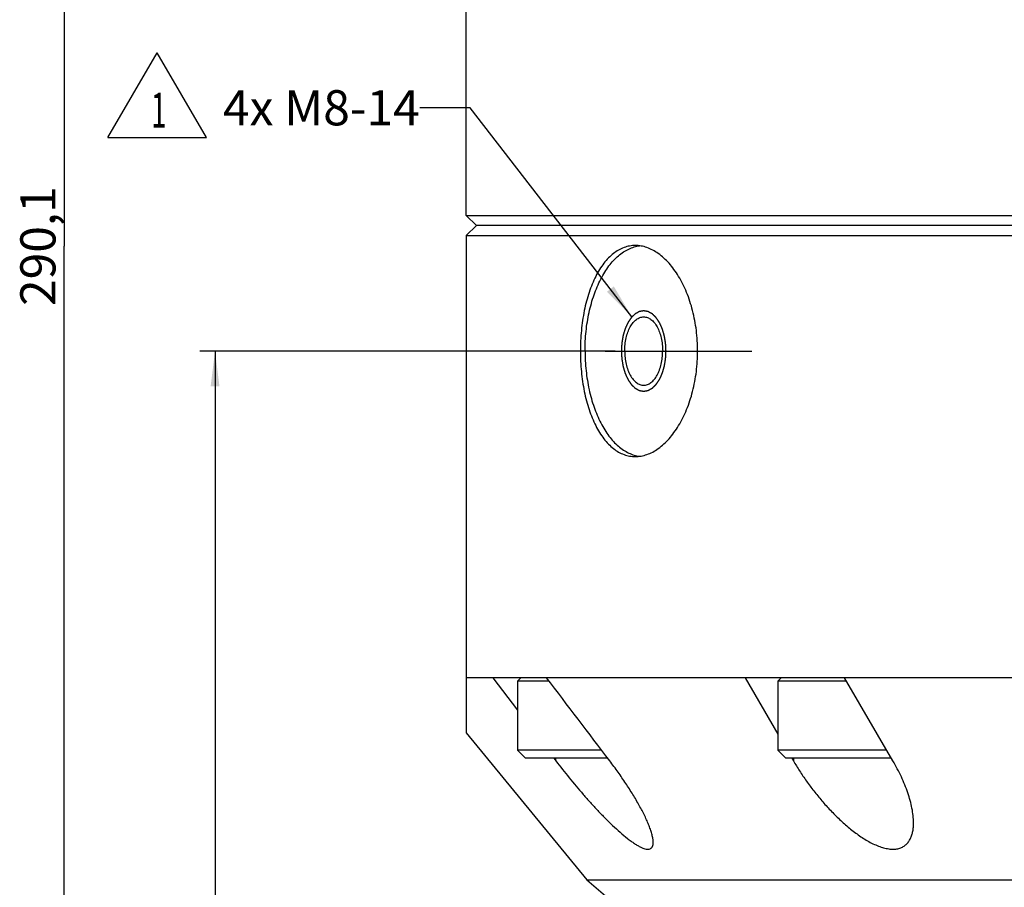
# Paper-space layout '850049153_Y07_100_1' of a CAD drawing. Units: millimetres. Extents: x 0 to 1189, y 0 to 841.
# Drawn here: x 440 to 538, y 584 to 671 of the extents above; entities that cross this region are included whole.
import ezdxf

# ---------------------------------------------------------------- set-up
doc = ezdxf.new("R2010")
doc.units = ezdxf.units.MM
doc.header["$LTSCALE"] = 65.395
doc.linetypes.add('CENTER', pattern=[0.6, 0.375, -0.075, 0.075, -0.075])
doc.layers.get('0').update_dxf_attribs({"linetype": 'CONTINUOUS'})
for name, color, linetype in [('AXIS', 7, 'CONTINUOUS'), ('CHAMFER', 7, 'CONTINUOUS'), ('DIMENSION', 7, 'CONTINUOUS'), ('HOLE', 7, 'CONTINUOUS'), ('NOTE', 7, 'CONTINUOUS'), ('ROUND', 7, 'CONTINUOUS')]:
    doc.layers.add(name, color=color, linetype=linetype)
doc.styles.get("Standard").update_dxf_attribs({"font": 'txt', "width": 0.7})
doc.dimstyles.new('DIMSTYLE_2', dxfattribs={"dimtxt": 3.5, "dimasz": 3.5, "dimexe": 1.5, "dimexo": 1.5, "dimgap": 0.875, "dimtad": 1, "dimdec": 1, "dimtxsty": 'STANDARD', "dimblk": '_FILLED', "dimblk1": '_FILLED', "dimblk2": '_FILLED', "dimcen": 0.09, "dimclrt": 5, "dimadec": 3, "dimazin": 2, "dimtp": 0.5, "dimtm": 0.5, "dimtfac": 1, "dimtdec": 1, "dimtofl": 0, "dimtmove": 0, "dimatfit": 3, "dimldrblk": '_FILLED', "dimfxl": 1, "dimtolj": 1, "dimarcsym": 0})
doc.dimstyles.get("Standard").update_dxf_attribs({"dimtxt": 3.5, "dimasz": 3.5, "dimexe": 1.5, "dimexo": 1.5, "dimtad": 1, "dimdec": 3, "dimtxsty": 'STANDARD', "dimblk": '_FILLED', "dimblk1": '_FILLED', "dimblk2": '_FILLED', "dimcen": 0.09, "dimclrt": 5, "dimadec": 3, "dimazin": 2, "dimtol": 1, "dimtp": 0.005, "dimtm": 0.005, "dimtfac": 1, "dimtdec": 3, "dimtofl": 0, "dimtmove": 0, "dimatfit": 3, "dimldrblk": '_FILLED', "dimfxl": 1, "dimtolj": 1, "dimarcsym": 0})

# ---------------------------------------------------------------- blocks, each defined once
blk = doc.blocks.new('_FILLED')
at = {"color": 0, "linetype": 'BYBLOCK'}
blk.add_solid([(0, 0), (-1, 0.125), (-1, -0.125)], dxfattribs=at)
blk = doc.blocks.new('*D1')
at = {"layer": 'DIMENSION', "color": 2, "linetype": 'CONTINUOUS'}
for p, q in [((499.035, 637.667), (457.729, 637.667)), ((459.229, 637.667), (459.229, 570.362)), ((459.229, 503.057), (459.229, 570.362)), ((519.424, 503.057), (457.729, 503.057))]:
    blk.add_line(p, q, dxfattribs=at)
at = {"layer": 'DIMENSION', "color": 2, "linetype": 'CONTINUOUS', "xscale": 3.5, "yscale": 3.5, "zscale": 3.5}
for p, rotation in [((459.229, 637.667), 90), ((459.229, 503.057), 270)]:
    blk.add_blockref('_FILLED', p, dxfattribs=dict(at, rotation=rotation))
at = {"layer": 'DIMENSION', "color": 5, "linetype": 'CONTINUOUS', "insert": (454.854, 570.362), "char_height": 3.5, "width": 18, "attachment_point": 2, "rotation": 90, "line_spacing_factor": 0.9}
blk.add_mtext('134,6', dxfattribs=at)
blk = doc.blocks.new('*D20')
at = {"layer": 'DIMENSION', "color": 2, "linetype": 'CONTINUOUS'}
for p, q in [((485.229, 793.167), (442.729, 793.167)), ((444.229, 793.167), (444.229, 648.112)), ((444.229, 503.057), (444.229, 648.112)), ((519.424, 503.057), (442.729, 503.057))]:
    blk.add_line(p, q, dxfattribs=at)
at = {"layer": 'DIMENSION', "color": 2, "linetype": 'CONTINUOUS', "xscale": 3.5, "yscale": 3.5, "zscale": 3.5}
for p, rotation in [((444.229, 793.167), 90), ((444.229, 503.057), 270)]:
    blk.add_blockref('_FILLED', p, dxfattribs=dict(at, rotation=rotation))
at = {"layer": 'DIMENSION', "color": 5, "linetype": 'CONTINUOUS', "insert": (439.854, 648.112), "char_height": 3.5, "width": 18.375, "attachment_point": 2, "rotation": 90, "line_spacing_factor": 0.9}
blk.add_mtext('290,1', dxfattribs=at)
blk = doc.blocks.new('DREIECK_BL3', base_point=(453.473, 663.135))
at = {"color": 7, "linetype": 'CONTINUOUS'}
for p, q in [((448.558, 658.917), (453.473, 667.352)), ((458.387, 658.917), (453.473, 667.352)), ((448.558, 658.917), (458.387, 658.917))]:
    blk.add_line(p, q, dxfattribs=at)
at = {"color": 5, "linetype": 'CONTINUOUS', "width": 0.571429}
blk.add_text('1', height=3.5, dxfattribs=at).set_placement((452.872, 659.882))

psp = doc.layouts.new('850049153_Y07_100_1')

# ---------------------------------------------------------------- linework, layer by layer
at = {"color": 7, "linetype": 'CONTINUOUS'}
for p, q in [((484.2292, 605.1666), (484.2292, 599.682)), ((572.7889, 605.1666), (484.2292, 605.1666)), ((486.8587, 605.1666), (489.3256, 601.9173)), ((511.9675, 605.1666), (515.2299, 599.5523)), ((526.6797, 596.8847), (521.867, 605.1666)), ((484.2292, 599.682), (496.2292, 585.0566)), ((492.9328, 597.1666), (493.1468, 596.8847)), ((516.6164, 597.1666), (516.7802, 596.8847)), ((496.2292, 585.0566), (499.7292, 582.0566)), ((496.2292, 585.0566), (716.2292, 585.0566))]:
    psp.add_line(p, q, dxfattribs=at)
at = {"color": 9, "linetype": 'CONTINUOUS'}
for p, q in [((493.1468, 596.8847), (493.1468, 597.1666)), ((516.7802, 597.1666), (516.7802, 596.8847))]:
    psp.add_line(p, q, dxfattribs=at)
at = {"color": 2, "linetype": 'CONTINUOUS'}
for points in [[(504.102, 637.6666), (504.0985, 637.7313), (504.0932, 637.8284), (504.0862, 637.9579), (504.0809, 638.055), (504.0765, 638.136), (504.0729, 638.2007), (504.0703, 638.2493), (504.0676, 638.2978), (504.0654, 638.3383), (504.0637, 638.3707), (504.0626, 638.3909), (504.0617, 638.4071), (504.061, 638.4192), (504.0605, 638.4293), (504.0601, 638.4364), (504.0599, 638.4405), (504.0598, 638.4435), (504.0592, 638.4464), (504.0586, 638.4503), (504.0574, 638.4571), (504.0558, 638.4669), (504.0538, 638.4785), (504.0512, 638.4941), (504.048, 638.5136), (504.0427, 638.5447), (504.0362, 638.5836), (504.0284, 638.6303), (504.0205, 638.677), (504.0101, 638.7393), (503.997, 638.8172), (503.984, 638.895), (503.9735, 638.9573), (503.9657, 639.004), (503.9579, 639.0507), (503.9513, 639.0896), (503.9461, 639.1208), (503.9428, 639.1402), (503.9402, 639.1558), (503.9383, 639.1675), (503.9366, 639.1772), (503.9355, 639.184), (503.9348, 639.1879), (503.9344, 639.1909), (503.9335, 639.1935), (503.9325, 639.1971), (503.9306, 639.2034), (503.928, 639.2124), (503.9248, 639.2232), (503.9206, 639.2375), (503.9153, 639.2555), (503.9068, 639.2842), (503.8962, 639.3201), (503.8835, 639.3632), (503.8707, 639.4062), (503.8538, 639.4637), (503.8325, 639.5355), (503.8113, 639.6073), (503.7944, 639.6647), (503.7816, 639.7078), (503.771, 639.7437), (503.7626, 639.7724), (503.7562, 639.794), (503.7498, 639.8155), (503.7445, 639.8335), (503.7403, 639.8478), (503.7371, 639.8586), (503.7344, 639.8676), (503.7326, 639.8739), (503.7315, 639.8774), (503.7308, 639.8802), (503.7296, 639.8825), (503.7282, 639.8857), (503.7256, 639.8913), (503.722, 639.8993), (503.7176, 639.9089), (503.7118, 639.9218), (503.7045, 639.9378), (503.6958, 639.957), (503.6871, 639.9762), (503.6754, 640.0018), (503.6608, 640.0338), (503.6434, 640.0723), (503.6201, 640.1235), (503.5909, 640.1876), (503.5618, 640.2516), (503.5385, 640.3028), (503.521, 640.3413), (503.5065, 640.3733), (503.4948, 640.3989), (503.4861, 640.4181), (503.4774, 640.4373), (503.4701, 640.4534), (503.4642, 640.4662), (503.4606, 640.4742), (503.4577, 640.4806), (503.4555, 640.4854), (503.4537, 640.4894), (503.4524, 640.4922), (503.4517, 640.4938), (503.4512, 640.4951), (503.4505, 640.4959), (503.4496, 640.4973), (503.4481, 640.4995), (503.4459, 640.5027), (503.4433, 640.5066), (503.4398, 640.5118), (503.4354, 640.5182), (503.4285, 640.5285), (503.4197, 640.5414), (503.4093, 640.5569), (503.3988, 640.5724), (503.3848, 640.5931), (503.3674, 640.6189), (503.3464, 640.6498), (503.3185, 640.6911), (503.2836, 640.7427), (503.2487, 640.7944), (503.2207, 640.8357), (503.1998, 640.8666), (503.1823, 640.8924), (503.1684, 640.9131), (503.1579, 640.9286), (503.1474, 640.944), (503.1387, 640.9569), (503.1317, 640.9673), (503.1273, 640.9737), (503.1239, 640.9789), (503.1212, 640.9828), (503.1191, 640.986), (503.1175, 640.9883), (503.1166, 640.9895), (503.116, 640.9906), (503.1152, 640.9912), (503.1143, 640.9922), (503.1125, 640.9939), (503.11, 640.9963), (503.107, 640.9991), (503.1031, 641.003), (503.0981, 641.0078), (503.0901, 641.0155), (503.0802, 641.0251), (503.0682, 641.0366), (503.0563, 641.0481), (503.0403, 641.0635), (503.0204, 641.0827), (502.9966, 641.1058), (502.9647, 641.1365), (502.9249, 641.175), (502.8851, 641.2134), (502.8532, 641.2441), (502.8293, 641.2672), (502.8094, 641.2864), (502.7935, 641.3018), (502.7815, 641.3133), (502.7696, 641.3248), (502.7596, 641.3344), (502.7517, 641.3421), (502.7467, 641.3469), (502.7427, 641.3508), (502.7397, 641.3536), (502.7372, 641.356), (502.7355, 641.3577), (502.7345, 641.3587), (502.7338, 641.3595), (502.733, 641.3598), (502.7319, 641.3605), (502.73, 641.3615), (502.7273, 641.363), (502.724, 641.3648), (502.7197, 641.3671), (502.7143, 641.3701), (502.7057, 641.3749), (502.6949, 641.3808), (502.6819, 641.3879), (502.669, 641.3951), (502.6517, 641.4046), (502.6301, 641.4165), (502.6042, 641.4307), (502.5696, 641.4497), (502.5264, 641.4735), (502.4832, 641.4973), (502.4486, 641.5163), (502.4227, 641.5306), (502.4011, 641.5425), (502.3838, 641.552), (502.3708, 641.5591), (502.3579, 641.5662), (502.3471, 641.5722), (502.3384, 641.5769), (502.333, 641.5799), (502.3287, 641.5823), (502.3255, 641.5841), (502.3228, 641.5856), (502.3209, 641.5866), (502.3198, 641.5872), (502.319, 641.5877), (502.3181, 641.5878), (502.317, 641.588), (502.315, 641.5884), (502.3121, 641.5889), (502.3087, 641.5895), (502.3041, 641.5903), (502.2984, 641.5913), (502.2893, 641.593), (502.2778, 641.595), (502.2641, 641.5975), (502.2504, 641.6), (502.2321, 641.6033), (502.2092, 641.6074), (502.1817, 641.6123), (502.1451, 641.6189), (502.0994, 641.6271), (502.0536, 641.6353), (502.017, 641.6419), (501.9896, 641.6468), (501.9667, 641.6509), (501.9484, 641.6542), (501.9347, 641.6567), (501.9209, 641.6592), (501.9095, 641.6612), (501.9003, 641.6629), (501.8946, 641.6639), (501.89, 641.6647), (501.8866, 641.6653), (501.8838, 641.6658), (501.8818, 641.6662), (501.8806, 641.6664), (501.8797, 641.6666), (501.8789, 641.6664), (501.8778, 641.6662), (501.8758, 641.6659), (501.873, 641.6654), (501.8696, 641.6648), (501.8651, 641.664), (501.8595, 641.663), (501.8505, 641.6614), (501.8393, 641.6594), (501.8258, 641.657), (501.8123, 641.6547), (501.7943, 641.6515), (501.7718, 641.6475), (501.7449, 641.6428), (501.7089, 641.6364), (501.6639, 641.6285), (501.619, 641.6205), (501.583, 641.6142), (501.556, 641.6094), (501.5335, 641.6055), (501.5156, 641.6023), (501.5021, 641.5999), (501.4886, 641.5975), (501.4773, 641.5955), (501.4683, 641.594), (501.4627, 641.593), (501.4582, 641.5922), (501.4549, 641.5916), (501.452, 641.5911), (501.4501, 641.5907), (501.449, 641.5905), (501.4481, 641.5905), (501.4473, 641.5899), (501.4462, 641.5894), (501.4443, 641.5883), (501.4416, 641.5869), (501.4384, 641.5851), (501.4341, 641.5827), (501.4286, 641.5798), (501.42, 641.5751), (501.4092, 641.5692), (501.3962, 641.5622), (501.3832, 641.5551), (501.3659, 641.5457), (501.3443, 641.534), (501.3184, 641.5199), (501.2838, 641.5011), (501.2405, 641.4776), (501.1973, 641.4541), (501.1627, 641.4353), (501.1367, 641.4212), (501.1151, 641.4094), (501.0978, 641.4), (501.0848, 641.393), (501.0718, 641.3859), (501.061, 641.38), (501.0524, 641.3753), (501.047, 641.3724), (501.0426, 641.37), (501.0394, 641.3683), (501.0367, 641.3668), (501.0348, 641.3658), (501.0337, 641.3652), (501.0329, 641.3648), (501.0322, 641.364), (501.0312, 641.3631), (501.0294, 641.3614), (501.0269, 641.359), (501.0239, 641.3562), (501.0199, 641.3523), (501.015, 641.3476), (501.007, 641.3399), (500.997, 641.3304), (500.985, 641.3189), (500.9731, 641.3075), (500.9571, 641.2922), (500.9372, 641.2731), (500.9132, 641.2502), (500.8813, 641.2197), (500.8414, 641.1815), (500.8015, 641.1433), (500.7696, 641.1128), (500.7457, 641.0899), (500.7258, 641.0708), (500.7098, 641.0555), (500.6978, 641.0441), (500.6859, 641.0326), (500.6759, 641.0231), (500.6679, 641.0154), (500.6629, 641.0107), (500.6589, 641.0068), (500.6559, 641.004), (500.6535, 641.0016), (500.6517, 640.9999), (500.6507, 640.9989), (500.6499, 640.9983), (500.6493, 640.9972), (500.6484, 640.996), (500.6469, 640.9937), (500.6446, 640.9904), (500.642, 640.9865), (500.6384, 640.9812), (500.6339, 640.9747), (500.6268, 640.9642), (500.6179, 640.9511), (500.6073, 640.9353), (500.5966, 640.9196), (500.5824, 640.8986), (500.5646, 640.8724), (500.5432, 640.841), (500.5147, 640.799), (500.4792, 640.7466), (500.4436, 640.6942), (500.4151, 640.6523), (500.3938, 640.6208), (500.376, 640.5946), (500.3617, 640.5736), (500.3511, 640.5579), (500.3404, 640.5422), (500.3315, 640.5291), (500.3244, 640.5186), (500.3199, 640.512), (500.3164, 640.5068), (500.3137, 640.5029), (500.3115, 640.4996), (500.3099, 640.4973), (500.309, 640.496), (500.3083, 640.495), (500.3078, 640.4938), (500.3071, 640.4922), (500.3059, 640.4895), (500.3041, 640.4856), (500.3019, 640.4809), (500.299, 640.4746), (500.2955, 640.4667), (500.2897, 640.4541), (500.2826, 640.4384), (500.274, 640.4196), (500.2653, 640.4007), (500.2539, 640.3756), (500.2395, 640.3442), (500.2223, 640.3065), (500.1994, 640.2562), (500.1707, 640.1934), (500.142, 640.1305), (500.1191, 640.0803), (500.1019, 640.0426), (500.0876, 640.0111), (500.0761, 639.986), (500.0675, 639.9672), (500.0589, 639.9483), (500.0517, 639.9326), (500.046, 639.92), (500.0424, 639.9122), (500.0395, 639.9059), (500.0374, 639.9012), (500.0356, 639.8973), (500.0342, 639.8941), (500.033, 639.8918), (500.0323, 639.889), (500.0312, 639.8855), (500.0299, 639.881), (500.0283, 639.8756), (500.0261, 639.8685), (500.0235, 639.8595), (500.0192, 639.8452), (500.0139, 639.8272), (500.0075, 639.8057), (500.001, 639.7842), (499.9925, 639.7556), (499.9818, 639.7197), (499.969, 639.6767), (499.9519, 639.6194), (499.9306, 639.5477), (499.9092, 639.4761), (499.8922, 639.4187), (499.8794, 639.3757), (499.8665, 639.3327), (499.8559, 639.2969), (499.8473, 639.2682), (499.842, 639.2503), (499.8377, 639.236), (499.8345, 639.2252), (499.8319, 639.2163), (499.83, 639.21), (499.8289, 639.2064), (499.828, 639.2038), (499.8276, 639.2008), (499.827, 639.1969), (499.8258, 639.1901), (499.8242, 639.1804), (499.8222, 639.1687), (499.8195, 639.1532), (499.8162, 639.1338), (499.8109, 639.1026), (499.8043, 639.0638), (499.7964, 639.0171), (499.7885, 638.9704), (499.7779, 638.9082), (499.7647, 638.8305), (499.7515, 638.7527), (499.7409, 638.6905), (499.733, 638.6438), (499.7251, 638.5972), (499.7185, 638.5583), (499.7132, 638.5272), (499.7099, 638.5077), (499.7073, 638.4922), (499.7053, 638.4805), (499.7036, 638.4708), (499.7025, 638.464), (499.7018, 638.4601), (499.7012, 638.4572), (499.7012, 638.4541), (499.7009, 638.45), (499.7005, 638.4428), (499.6999, 638.4325), (499.6993, 638.4201), (499.6983, 638.4037), (499.6972, 638.3831), (499.6954, 638.3501), (499.6931, 638.3089), (499.6904, 638.2595), (499.6876, 638.2101), (499.684, 638.1442), (499.6794, 638.0619), (499.6739, 637.963), (499.6666, 637.8313), (499.6611, 637.7324), (499.6575, 637.6666)], [(499.6575, 637.6666), (499.661, 637.6018), (499.6663, 637.5047), (499.6733, 637.3752), (499.6786, 637.2781), (499.683, 637.1972), (499.6866, 637.1324), (499.6892, 637.0839), (499.6919, 637.0353), (499.6941, 636.9948), (499.6958, 636.9625), (499.6969, 636.9422), (499.6978, 636.926), (499.6985, 636.9139), (499.699, 636.9038), (499.6994, 636.8967), (499.6997, 636.8927), (499.6997, 636.8896), (499.7003, 636.8867), (499.7009, 636.8828), (499.7021, 636.876), (499.7037, 636.8663), (499.7057, 636.8546), (499.7083, 636.839), (499.7115, 636.8196), (499.7168, 636.7884), (499.7233, 636.7495), (499.7311, 636.7028), (499.739, 636.6561), (499.7494, 636.5938), (499.7625, 636.516), (499.7755, 636.4381), (499.786, 636.3758), (499.7938, 636.3291), (499.8016, 636.2824), (499.8082, 636.2435), (499.8134, 636.2123), (499.8167, 636.1929), (499.8193, 636.1773), (499.8212, 636.1656), (499.8229, 636.1559), (499.824, 636.1491), (499.8247, 636.1452), (499.8251, 636.1422), (499.826, 636.1396), (499.827, 636.136), (499.8289, 636.1297), (499.8315, 636.1207), (499.8347, 636.11), (499.8389, 636.0956), (499.8442, 636.0777), (499.8527, 636.0489), (499.8633, 636.013), (499.8761, 635.97), (499.8888, 635.9269), (499.9058, 635.8694), (499.927, 635.7976), (499.9482, 635.7258), (499.9651, 635.6684), (499.9779, 635.6253), (499.9885, 635.5894), (499.997, 635.5607), (500.0033, 635.5392), (500.0097, 635.5176), (500.015, 635.4997), (500.0192, 635.4853), (500.0224, 635.4745), (500.0251, 635.4656), (500.0269, 635.4593), (500.028, 635.4557), (500.0287, 635.4529), (500.0299, 635.4506), (500.0313, 635.4474), (500.0339, 635.4418), (500.0375, 635.4338), (500.0419, 635.4242), (500.0477, 635.4114), (500.055, 635.3954), (500.0637, 635.3761), (500.0725, 635.3569), (500.0841, 635.3313), (500.0987, 635.2993), (500.1161, 635.2609), (500.1394, 635.2096), (500.1686, 635.1456), (500.1977, 635.0815), (500.221, 635.0303), (500.2385, 634.9919), (500.253, 634.9598), (500.2647, 634.9342), (500.2734, 634.915), (500.2822, 634.8958), (500.2894, 634.8798), (500.2953, 634.867), (500.2989, 634.859), (500.3018, 634.8525), (500.304, 634.8477), (500.3058, 634.8437), (500.3071, 634.8409), (500.3078, 634.8394), (500.3083, 634.8381), (500.309, 634.8372), (500.3099, 634.8359), (500.3114, 634.8336), (500.3136, 634.8304), (500.3162, 634.8265), (500.3197, 634.8214), (500.3241, 634.8149), (500.3311, 634.8046), (500.3398, 634.7917), (500.3503, 634.7762), (500.3607, 634.7607), (500.3747, 634.7401), (500.3922, 634.7143), (500.4131, 634.6833), (500.441, 634.642), (500.4759, 634.5904), (500.5108, 634.5388), (500.5388, 634.4975), (500.5597, 634.4665), (500.5772, 634.4407), (500.5911, 634.42), (500.6016, 634.4046), (500.6121, 634.3891), (500.6208, 634.3762), (500.6278, 634.3659), (500.6322, 634.3594), (500.6357, 634.3542), (500.6383, 634.3504), (500.6405, 634.3471), (500.642, 634.3449), (500.6429, 634.3436), (500.6435, 634.3426), (500.6443, 634.3419), (500.6452, 634.3409), (500.647, 634.3393), (500.6495, 634.3369), (500.6525, 634.334), (500.6564, 634.3301), (500.6614, 634.3253), (500.6694, 634.3176), (500.6793, 634.308), (500.6913, 634.2965), (500.7032, 634.285), (500.7192, 634.2696), (500.7391, 634.2504), (500.763, 634.2273), (500.7948, 634.1966), (500.8346, 634.1582), (500.8744, 634.1197), (500.9063, 634.089), (500.9302, 634.0659), (500.9501, 634.0467), (500.966, 634.0314), (500.978, 634.0198), (500.9899, 634.0083), (500.9999, 633.9987), (501.0078, 633.991), (501.0128, 633.9862), (501.0168, 633.9824), (501.0198, 633.9795), (501.0223, 633.9771), (501.024, 633.9754), (501.025, 633.9745), (501.0257, 633.9736), (501.0266, 633.9733), (501.0276, 633.9727), (501.0295, 633.9716), (501.0322, 633.9702), (501.0355, 633.9684), (501.0398, 633.966), (501.0452, 633.963), (501.0538, 633.9583), (501.0646, 633.9523), (501.0776, 633.9452), (501.0905, 633.9381), (501.1078, 633.9285), (501.1294, 633.9167), (501.1554, 633.9024), (501.1899, 633.8834), (501.2331, 633.8596), (501.2763, 633.8358), (501.3109, 633.8168), (501.3368, 633.8025), (501.3584, 633.7907), (501.3757, 633.7811), (501.3887, 633.774), (501.4016, 633.7669), (501.4124, 633.7609), (501.4211, 633.7562), (501.4265, 633.7532), (501.4308, 633.7508), (501.434, 633.749), (501.4367, 633.7476), (501.4386, 633.7465), (501.4397, 633.7459), (501.4405, 633.7454), (501.4414, 633.7453), (501.4425, 633.7451), (501.4445, 633.7448), (501.4474, 633.7442), (501.4508, 633.7436), (501.4554, 633.7428), (501.4611, 633.7418), (501.4702, 633.7401), (501.4817, 633.7381), (501.4954, 633.7356), (501.5091, 633.7331), (501.5274, 633.7299), (501.5503, 633.7257), (501.5778, 633.7208), (501.6144, 633.7142), (501.6601, 633.706), (501.7059, 633.6978), (501.7425, 633.6912), (501.7699, 633.6863), (501.7928, 633.6822), (501.8111, 633.6789), (501.8248, 633.6764), (501.8386, 633.674), (501.85, 633.6719), (501.8592, 633.6703), (501.8649, 633.6692), (501.8695, 633.6684), (501.8729, 633.6678), (501.8757, 633.6673), (501.8778, 633.6669), (501.8789, 633.6667), (501.8798, 633.6665), (501.8806, 633.6667), (501.8817, 633.6669), (501.8837, 633.6673), (501.8865, 633.6677), (501.8899, 633.6683), (501.8944, 633.6691), (501.9, 633.6701), (501.909, 633.6717), (501.9202, 633.6737), (501.9337, 633.6761), (501.9472, 633.6785), (501.9652, 633.6816), (501.9877, 633.6856), (502.0146, 633.6904), (502.0506, 633.6967), (502.0956, 633.7047), (502.1405, 633.7126), (502.1765, 633.7189), (502.2035, 633.7237), (502.226, 633.7277), (502.244, 633.7308), (502.2574, 633.7332), (502.2709, 633.7356), (502.2822, 633.7376), (502.2912, 633.7392), (502.2968, 633.7402), (502.3013, 633.741), (502.3047, 633.7415), (502.3075, 633.7421), (502.3094, 633.7424), (502.3106, 633.7426), (502.3114, 633.7427), (502.3122, 633.7432), (502.3133, 633.7438), (502.3152, 633.7448), (502.3179, 633.7463), (502.3211, 633.748), (502.3255, 633.7504), (502.3309, 633.7533), (502.3395, 633.758), (502.3503, 633.7639), (502.3633, 633.7709), (502.3763, 633.778), (502.3936, 633.7874), (502.4152, 633.7992), (502.4411, 633.8133), (502.4757, 633.8321), (502.519, 633.8556), (502.5622, 633.8791), (502.5968, 633.8979), (502.6228, 633.912), (502.6444, 633.9237), (502.6617, 633.9331), (502.6747, 633.9402), (502.6877, 633.9472), (502.6985, 633.9531), (502.7071, 633.9578), (502.7125, 633.9607), (502.7169, 633.9631), (502.7201, 633.9648), (502.7228, 633.9663), (502.7247, 633.9673), (502.7258, 633.968), (502.7266, 633.9683), (502.7273, 633.9691), (502.7283, 633.97), (502.7301, 633.9717), (502.7326, 633.9741), (502.7356, 633.977), (502.7396, 633.9808), (502.7445, 633.9856), (502.7525, 633.9932), (502.7625, 634.0027), (502.7745, 634.0142), (502.7864, 634.0256), (502.8024, 634.0409), (502.8223, 634.06), (502.8463, 634.0829), (502.8782, 634.1135), (502.9181, 634.1516), (502.958, 634.1898), (502.9899, 634.2203), (503.0138, 634.2433), (503.0338, 634.2623), (503.0497, 634.2776), (503.0617, 634.2891), (503.0736, 634.3005), (503.0836, 634.3101), (503.0916, 634.3177), (503.0966, 634.3225), (503.1006, 634.3263), (503.1036, 634.3291), (503.1061, 634.3315), (503.1078, 634.3332), (503.1088, 634.3342), (503.1096, 634.3348), (503.1102, 634.3359), (503.1111, 634.3372), (503.1127, 634.3395), (503.1149, 634.3427), (503.1176, 634.3467), (503.1211, 634.3519), (503.1256, 634.3585), (503.1327, 634.369), (503.1416, 634.3821), (503.1522, 634.3978), (503.1629, 634.4135), (503.1772, 634.4345), (503.1949, 634.4607), (503.2163, 634.4921), (503.2448, 634.5341), (503.2803, 634.5865), (503.3159, 634.6389), (503.3444, 634.6809), (503.3657, 634.7123), (503.3835, 634.7385), (503.3978, 634.7595), (503.4084, 634.7752), (503.4191, 634.791), (503.428, 634.8041), (503.4351, 634.8145), (503.4396, 634.8211), (503.4431, 634.8263), (503.4458, 634.8303), (503.448, 634.8336), (503.4496, 634.8358), (503.4505, 634.8372), (503.4512, 634.8381), (503.4517, 634.8393), (503.4524, 634.8409), (503.4536, 634.8436), (503.4554, 634.8476), (503.4576, 634.8523), (503.4605, 634.8586), (503.464, 634.8664), (503.4698, 634.879), (503.477, 634.8947), (503.4856, 634.9135), (503.4942, 634.9324), (503.5056, 634.9575), (503.52, 634.9889), (503.5372, 635.0266), (503.5601, 635.0769), (503.5888, 635.1398), (503.6175, 635.2026), (503.6404, 635.2529), (503.6576, 635.2906), (503.672, 635.322), (503.6834, 635.3471), (503.692, 635.366), (503.7006, 635.3848), (503.7078, 635.4005), (503.7135, 635.4131), (503.7171, 635.421), (503.72, 635.4272), (503.7221, 635.432), (503.7239, 635.4359), (503.7253, 635.439), (503.7265, 635.4413), (503.7272, 635.4441), (503.7283, 635.4476), (503.7296, 635.4521), (503.7312, 635.4575), (503.7334, 635.4647), (503.736, 635.4736), (503.7403, 635.488), (503.7456, 635.5059), (503.7521, 635.5274), (503.7585, 635.5489), (503.767, 635.5775), (503.7777, 635.6134), (503.7905, 635.6564), (503.8076, 635.7137), (503.8289, 635.7854), (503.8503, 635.857), (503.8673, 635.9144), (503.8801, 635.9574), (503.893, 636.0004), (503.9036, 636.0362), (503.9122, 636.0649), (503.9175, 636.0828), (503.9218, 636.0971), (503.925, 636.1079), (503.9276, 636.1168), (503.9295, 636.1231), (503.9306, 636.1267), (503.9315, 636.1293), (503.9319, 636.1323), (503.9326, 636.1362), (503.9337, 636.143), (503.9354, 636.1527), (503.9373, 636.1644), (503.94, 636.1799), (503.9433, 636.1994), (503.9486, 636.2305), (503.9552, 636.2694), (503.9631, 636.316), (503.971, 636.3627), (503.9816, 636.4249), (503.9948, 636.5027), (504.008, 636.5804), (504.0186, 636.6426), (504.0265, 636.6893), (504.0344, 636.736), (504.041, 636.7748), (504.0463, 636.8059), (504.0496, 636.8254), (504.0522, 636.8409), (504.0542, 636.8526), (504.0559, 636.8623), (504.057, 636.8691), (504.0577, 636.873), (504.0583, 636.8759), (504.0583, 636.879), (504.0586, 636.8831), (504.059, 636.8904), (504.0596, 636.9006), (504.0602, 636.913), (504.0612, 636.9295), (504.0623, 636.9501), (504.0641, 636.983), (504.0664, 637.0242), (504.0692, 637.0736), (504.0719, 637.123), (504.0755, 637.1889), (504.0801, 637.2712), (504.0856, 637.3701), (504.0929, 637.5018), (504.0984, 637.6007), (504.102, 637.6666)]]:
    psp.add_open_spline(points, degree=3, knots=[0, 0, 0, 0, 0.015625, 0.0234375, 0.03125, 0.0390625, 0.0429688, 0.046875, 0.0507812, 0.0546875, 0.0566406, 0.0585938, 0.0595703, 0.0605469, 0.0615234, 0.0620117, 0.0622559, 0.0625, 0.0627441, 0.0629883, 0.0634766, 0.0644531, 0.0654297, 0.0664062, 0.0683594, 0.0703125, 0.0742188, 0.078125, 0.0820312, 0.0859375, 0.09375, 0.1015625, 0.1054688, 0.109375, 0.1132812, 0.1171875, 0.1191406, 0.1210938, 0.1220703, 0.1230469, 0.1240234, 0.1245117, 0.1247559, 0.125, 0.1252441, 0.1254883, 0.1259766, 0.1269531, 0.1279297, 0.1289062, 0.1308594, 0.1328125, 0.1367188, 0.140625, 0.1445312, 0.1484375, 0.15625, 0.1640625, 0.1679688, 0.171875, 0.1757812, 0.1777344, 0.1796875, 0.1816406, 0.1835938, 0.1845703, 0.1855469, 0.1865234, 0.1870117, 0.1872559, 0.1875, 0.1877441, 0.1879883, 0.1884766, 0.1894531, 0.1904297, 0.1914062, 0.1933594, 0.1953125, 0.1972656, 0.1992188, 0.203125, 0.2070312, 0.2109375, 0.21875, 0.2265625, 0.2304688, 0.234375, 0.2382812, 0.2402344, 0.2421875, 0.2441406, 0.2460938, 0.2470703, 0.2480469, 0.2485352, 0.2490234, 0.2495117, 0.2497559, 0.2498779, 0.25, 0.2501221, 0.2502441, 0.2504883, 0.2509766, 0.2514648, 0.2519531, 0.2529297, 0.2539062, 0.2558594, 0.2578125, 0.2597656, 0.2617188, 0.265625, 0.2695312, 0.2734375, 0.28125, 0.2890625, 0.2929688, 0.296875, 0.3007812, 0.3027344, 0.3046875, 0.3066406, 0.3085938, 0.3095703, 0.3105469, 0.3110352, 0.3115234, 0.3120117, 0.3122559, 0.3123779, 0.3125, 0.3126221, 0.3127441, 0.3129883, 0.3134766, 0.3139648, 0.3144531, 0.3154297, 0.3164062, 0.3183594, 0.3203125, 0.3222656, 0.3242188, 0.328125, 0.3320312, 0.3359375, 0.34375, 0.3515625, 0.3554688, 0.359375, 0.3632812, 0.3652344, 0.3671875, 0.3691406, 0.3710938, 0.3720703, 0.3730469, 0.3735352, 0.3740234, 0.3745117, 0.3747559, 0.3748779, 0.375, 0.3751221, 0.3752441, 0.3754883, 0.3759766, 0.3764648, 0.3769531, 0.3779297, 0.3789062, 0.3808594, 0.3828125, 0.3847656, 0.3867188, 0.390625, 0.3945312, 0.3984375, 0.40625, 0.4140625, 0.4179688, 0.421875, 0.4257812, 0.4277344, 0.4296875, 0.4316406, 0.4335938, 0.4345703, 0.4355469, 0.4360352, 0.4365234, 0.4370117, 0.4372559, 0.4373779, 0.4375, 0.4376221, 0.4377441, 0.4379883, 0.4384766, 0.4389648, 0.4394531, 0.4404297, 0.4414062, 0.4433594, 0.4453125, 0.4472656, 0.4492188, 0.453125, 0.4570312, 0.4609375, 0.46875, 0.4765625, 0.4804688, 0.484375, 0.4882812, 0.4902344, 0.4921875, 0.4941406, 0.4960938, 0.4970703, 0.4980469, 0.4985352, 0.4990234, 0.4995117, 0.4997559, 0.4998779, 0.5, 0.5001221, 0.5002441, 0.5004883, 0.5009766, 0.5014648, 0.5019531, 0.5029297, 0.5039062, 0.5058594, 0.5078125, 0.5097656, 0.5117188, 0.515625, 0.5195312, 0.5234375, 0.53125, 0.5390625, 0.5429688, 0.546875, 0.5507812, 0.5527344, 0.5546875, 0.5566406, 0.5585938, 0.5595703, 0.5605469, 0.5610352, 0.5615234, 0.5620117, 0.5622559, 0.5623779, 0.5625, 0.5626221, 0.5627441, 0.5629883, 0.5634766, 0.5639648, 0.5644531, 0.5654297, 0.5664062, 0.5683594, 0.5703125, 0.5722656, 0.5742188, 0.578125, 0.5820312, 0.5859375, 0.59375, 0.6015625, 0.6054688, 0.609375, 0.6132812, 0.6152344, 0.6171875, 0.6191406, 0.6210938, 0.6220703, 0.6230469, 0.6235352, 0.6240234, 0.6245117, 0.6247559, 0.6248779, 0.625, 0.6251221, 0.6252441, 0.6254883, 0.6259766, 0.6264648, 0.6269531, 0.6279297, 0.6289062, 0.6308594, 0.6328125, 0.6347656, 0.6367188, 0.640625, 0.6445312, 0.6484375, 0.65625, 0.6640625, 0.6679688, 0.671875, 0.6757812, 0.6777344, 0.6796875, 0.6816406, 0.6835938, 0.6845703, 0.6855469, 0.6860352, 0.6865234, 0.6870117, 0.6872559, 0.6873779, 0.6875, 0.6876221, 0.6877441, 0.6879883, 0.6884766, 0.6889648, 0.6894531, 0.6904297, 0.6914062, 0.6933594, 0.6953125, 0.6972656, 0.6992188, 0.703125, 0.7070312, 0.7109375, 0.71875, 0.7265625, 0.7304688, 0.734375, 0.7382812, 0.7402344, 0.7421875, 0.7441406, 0.7460938, 0.7470703, 0.7480469, 0.7485352, 0.7490234, 0.7495117, 0.7497559, 0.7498779, 0.75, 0.7501221, 0.7502441, 0.7504883, 0.7509766, 0.7514648, 0.7519531, 0.7529297, 0.7539062, 0.7558594, 0.7578125, 0.7597656, 0.7617188, 0.765625, 0.7695312, 0.7734375, 0.78125, 0.7890625, 0.7929688, 0.796875, 0.8007812, 0.8027344, 0.8046875, 0.8066406, 0.8085938, 0.8095703, 0.8105469, 0.8110352, 0.8115234, 0.8120117, 0.8122559, 0.8125, 0.8127441, 0.8129883, 0.8134766, 0.8139648, 0.8144531, 0.8154297, 0.8164062, 0.8183594, 0.8203125, 0.8222656, 0.8242188, 0.828125, 0.8320312, 0.8359375, 0.84375, 0.8515625, 0.8554688, 0.859375, 0.8632812, 0.8671875, 0.8691406, 0.8710938, 0.8720703, 0.8730469, 0.8740234, 0.8745117, 0.8747559, 0.875, 0.8752441, 0.8754883, 0.8759766, 0.8769531, 0.8779297, 0.8789062, 0.8808594, 0.8828125, 0.8867188, 0.890625, 0.8945312, 0.8984375, 0.90625, 0.9140625, 0.9179688, 0.921875, 0.9257812, 0.9296875, 0.9316406, 0.9335938, 0.9345703, 0.9355469, 0.9365234, 0.9370117, 0.9372559, 0.9375, 0.9377441, 0.9379883, 0.9384766, 0.9394531, 0.9404297, 0.9414062, 0.9433594, 0.9453125, 0.9492188, 0.953125, 0.9570312, 0.9609375, 0.96875, 0.9765625, 0.984375, 1, 1, 1, 1], dxfattribs=at)
at = {"color": 7, "linetype": 'CONTINUOUS'}
psp.add_open_spline([(498.5044, 596.8847), (496.4082, 599.6452), (494.3122, 602.4059), (492.2163, 605.1666)], degree=3, dxfattribs=at)
for points, knots in [([(493.1468, 596.8847), (493.5763, 596.3191), (494.4611, 595.1938), (495.6143, 593.821), (496.5707, 592.7424), (497.3001, 591.952), (498.0377, 591.1882), (498.7785, 590.4613), (499.5149, 589.7859), (500.1279, 589.2717), (500.6088, 588.9068), (500.95, 588.6689), (501.2759, 588.4655), (501.582, 588.3018), (501.8633, 588.183), (502.0827, 588.122), (502.241, 588.103), (502.3739, 588.1029), (502.4968, 588.1289), (502.5985, 588.1854), (502.662, 588.2397), (502.7147, 588.3063), (502.7724, 588.4137), (502.8168, 588.5779), (502.8256, 588.7171), (502.8256, 588.7916)], [0, 0, 0, 0, 0.1540395, 0.3104475, 0.3887871, 0.4667111, 0.5437068, 0.6190722, 0.6917992, 0.7603996, 0.7925085, 0.8227078, 0.8506056, 0.8757936, 0.8979073, 0.9167348, 0.924944, 0.9324132, 0.945534, 0.9515652, 0.9574998, 0.9635437, 0.9698723, 0.9838379, 1, 1, 1, 1]), ([(502.8256, 588.7916), (502.8256, 588.9081), (502.8009, 589.1588), (502.7161, 589.5507), (502.5867, 589.9792), (502.4184, 590.4369), (502.2158, 590.918), (501.8985, 591.5989), (501.4359, 592.4798), (500.8047, 593.5563), (500.0993, 594.6585), (499.3301, 595.7749), (498.7856, 596.5143), (498.5044, 596.8847)], [0, 0, 0, 0, 0.0377227, 0.0811993, 0.1297119, 0.1825387, 0.2390448, 0.2986975, 0.4257504, 0.5610422, 0.70271, 0.8493882, 1, 1, 1, 1]), ([(516.7802, 596.8847), (516.9769, 596.5462), (517.3924, 595.8697), (518.0688, 594.8722), (518.8054, 593.8834), (519.6008, 592.9104), (520.4541, 591.9621), (521.3646, 591.051), (522.3302, 590.1952), (523.1816, 589.5457), (523.8877, 589.0841), (524.4205, 588.7776), (524.955, 588.5167), (525.4841, 588.3106), (525.9992, 588.1682), (526.4899, 588.0975), (526.9457, 588.1036), (527.3564, 588.1878), (527.7137, 588.3462), (528.0127, 588.5701), (528.2533, 588.8479), (528.4391, 589.1687), (528.5755, 589.5239), (528.6675, 589.9071), (528.7195, 590.3131), (528.7299, 590.591), (528.7299, 590.7326)], [0, 0, 0, 0, 0.0674678, 0.1367499, 0.2076289, 0.2798808, 0.3532441, 0.4273697, 0.5017304, 0.5754521, 0.6116486, 0.6470521, 0.6813169, 0.7140352, 0.7447817, 0.7732114, 0.799195, 0.822933, 0.8449597, 0.866004, 0.8867836, 0.9078549, 0.9295738, 0.9521297, 0.975601, 1, 1, 1, 1]), ([(528.7299, 590.7326), (528.7299, 590.969), (528.6998, 591.4543), (528.5829, 592.1909), (528.401, 592.9491), (528.1599, 593.7229), (527.8644, 594.5079), (527.3961, 595.5784), (526.9812, 596.3659), (526.6797, 596.8847)], [0, 0, 0, 0, 0.1082421, 0.222154, 0.3412357, 0.4650236, 0.5931157, 0.725172, 1, 1, 1, 1])]:
    psp.add_open_spline(points, degree=3, knots=knots, dxfattribs=at)
at = {"layer": 'AXIS', "color": 7, "linetype": 'CENTER'}
psp.add_line((498.0483, 637.6666), (512.6291, 637.6666), dxfattribs=at)
at = {"layer": 'CHAMFER', "color": 7, "linetype": 'CONTINUOUS'}
for p, q in [((484.2292, 651.1666), (485.2292, 650.1666)), ((484.2292, 651.1666), (728.2292, 651.1666)), ((484.2292, 649.1666), (485.2292, 650.1666)), ((727.2292, 650.1666), (485.2292, 650.1666)), ((484.2292, 649.1666), (484.2292, 605.1666)), ((484.2292, 649.1666), (728.2292, 649.1666)), ((489.3256, 604.8316), (489.6606, 605.1666)), ((489.3256, 604.8316), (489.3256, 597.9666)), ((492.4706, 604.8316), (489.3256, 604.8316)), ((515.2299, 604.8316), (515.5649, 605.1666)), ((515.2299, 604.8316), (515.2299, 597.9666)), ((522.0616, 604.8316), (515.2299, 604.8316)), ((490.1256, 597.1666), (489.3256, 597.9666)), ((497.6829, 597.9666), (489.3256, 597.9666)), ((516.0299, 597.1666), (515.2299, 597.9666)), ((526.051, 597.9666), (515.2299, 597.9666)), ((498.2904, 597.1666), (490.1256, 597.1666)), ((526.5159, 597.1666), (516.0299, 597.1666))]:
    psp.add_line(p, q, dxfattribs=at)
at = {"layer": 'HOLE', "color": 7, "linetype": 'CONTINUOUS'}
for points, knots in [([(501.0483, 648.1666), (500.858, 648.1666), (500.4747, 648.1325), (499.9122, 647.9783), (499.3687, 647.7233), (498.8495, 647.3711), (498.3585, 646.9259), (497.8993, 646.3924), (497.4748, 645.776), (497.0878, 645.0826), (496.7406, 644.3186), (496.4354, 643.4913), (496.1741, 642.6084), (495.8823, 641.3512), (495.6413, 639.699), (495.5778, 638.3504), (495.5778, 637.6666)], [0, 0, 0, 0, 0.0442231, 0.0888788, 0.1349071, 0.1831273, 0.2341812, 0.2885123, 0.3463729, 0.4078435, 0.4728572, 0.5412228, 0.612645, 0.6867422, 0.8410476, 1, 1, 1, 1]), ([(496.0463, 637.6666), (496.0463, 638.3197), (496.1129, 639.6113), (496.4104, 641.4893), (496.895, 643.2367), (497.4537, 644.5645), (497.9852, 645.5044), (498.5343, 646.3085), (499.1573, 646.997), (499.8497, 647.5267), (500.3735, 647.8265), (500.9119, 648.0368), (501.2814, 648.1164), (501.4648, 648.14)], [0, 0, 0, 0, 0.1546991, 0.3056821, 0.449494, 0.5832228, 0.6456754, 0.704943, 0.8137047, 0.8636264, 0.9109477, 0.9561836, 1, 1, 1, 1]), ([(507.2447, 637.6666), (507.2447, 638.3509), (507.1623, 639.705), (506.7962, 641.6659), (506.2069, 643.4758), (505.5385, 644.8331), (504.9134, 645.7787), (504.2755, 646.5756), (503.5639, 647.2395), (502.7905, 647.7219), (502.2148, 647.9766), (501.633, 648.1313), (501.2409, 648.1666), (501.0483, 648.1666)], [0, 0, 0, 0, 0.1547662, 0.3058845, 0.4499318, 0.5839558, 0.6465492, 0.7059168, 0.8146415, 0.8644142, 0.9114997, 0.9564501, 1, 1, 1, 1]), ([(499.9908, 637.6666), (499.9908, 637.888), (500.0144, 638.3254), (500.1198, 638.9595), (500.2911, 639.5454), (500.5221, 640.0614), (500.8052, 640.4891), (501.1316, 640.8128), (501.4404, 640.9874), (501.6923, 641.0553), (501.8178, 641.0666), (501.8798, 641.0666)], [0, 0, 0, 0, 0.1569066, 0.3096825, 0.4545161, 0.5882639, 0.7088695, 0.8159088, 0.9112697, 0.9560976, 1, 1, 1, 1]), ([(501.8798, 641.0666), (501.9417, 641.0666), (502.0672, 641.0553), (502.3191, 640.9874), (502.6279, 640.8128), (502.9543, 640.4891), (503.2374, 640.0614), (503.4684, 639.5454), (503.6397, 638.9595), (503.7451, 638.3254), (503.7687, 637.888), (503.7687, 637.6666)], [0, 0, 0, 0, 0.0439024, 0.0887303, 0.1840912, 0.2911305, 0.4117361, 0.5454839, 0.6903175, 0.8430934, 1, 1, 1, 1]), ([(495.5778, 637.6666), (495.5778, 636.9827), (495.6413, 635.6341), (495.8823, 633.9819), (496.1741, 632.7247), (496.4354, 631.8418), (496.7406, 631.0145), (497.0878, 630.2505), (497.4748, 629.5571), (497.8993, 628.9407), (498.3585, 628.4073), (498.8495, 627.962), (499.3687, 627.6098), (499.9122, 627.3548), (500.4747, 627.2006), (500.858, 627.1666), (501.0483, 627.1666)], [0, 0, 0, 0, 0.1589524, 0.3132578, 0.387355, 0.4587772, 0.5271428, 0.5921565, 0.6536271, 0.7114877, 0.7658188, 0.8168727, 0.8650929, 0.9111212, 0.9557769, 1, 1, 1, 1]), ([(496.0463, 637.6666), (496.0463, 637.0134), (496.1129, 635.7218), (496.4104, 633.8439), (496.895, 632.0965), (497.4537, 630.7686), (497.9852, 629.8287), (498.5343, 629.0247), (499.1573, 628.3362), (499.8497, 627.8064), (500.3735, 627.5066), (500.9119, 627.2963), (501.2814, 627.2167), (501.4648, 627.1932)], [0, 0, 0, 0, 0.1546991, 0.3056821, 0.449494, 0.5832228, 0.6456754, 0.704943, 0.8137047, 0.8636264, 0.9109477, 0.9561836, 1, 1, 1, 1]), ([(499.9908, 637.6666), (499.9908, 637.4451), (500.0144, 637.0077), (500.1198, 636.3736), (500.2911, 635.7878), (500.5221, 635.2717), (500.8052, 634.844), (501.1316, 634.5203), (501.4404, 634.3457), (501.6923, 634.2778), (501.8178, 634.2666), (501.8798, 634.2666)], [0, 0, 0, 0, 0.1569066, 0.3096825, 0.4545161, 0.5882639, 0.7088695, 0.8159088, 0.9112697, 0.9560976, 1, 1, 1, 1]), ([(501.0483, 627.1666), (501.2409, 627.1666), (501.633, 627.2018), (502.2148, 627.3565), (502.7905, 627.6112), (503.5639, 628.0937), (504.2755, 628.7575), (504.9134, 629.5545), (505.5385, 630.5), (506.2069, 631.8573), (506.7962, 633.6672), (507.1623, 635.6281), (507.2447, 636.9822), (507.2447, 637.6666)], [0, 0, 0, 0, 0.0435499, 0.0885003, 0.1355858, 0.1853585, 0.2940832, 0.3534508, 0.4160442, 0.5500682, 0.6941155, 0.8452338, 1, 1, 1, 1]), ([(501.8798, 634.2666), (501.9417, 634.2666), (502.0672, 634.2778), (502.3191, 634.3457), (502.6279, 634.5203), (502.9543, 634.844), (503.2374, 635.2717), (503.4684, 635.7878), (503.6397, 636.3736), (503.7451, 637.0077), (503.7687, 637.4451), (503.7687, 637.6666)], [0, 0, 0, 0, 0.0439024, 0.0887303, 0.1840912, 0.2911305, 0.4117361, 0.5454839, 0.6903175, 0.8430934, 1, 1, 1, 1])]:
    psp.add_open_spline(points, degree=3, knots=knots, dxfattribs=at)
at = {"layer": 'ROUND', "color": 7, "linetype": 'CONTINUOUS'}
psp.add_line((484.2292, 651.1666), (484.2292, 738.8775), dxfattribs=at)

# ---------------------------------------------------------------- block references
at = {"color": 2, "linetype": 'CONTINUOUS'}
psp.add_blockref('DREIECK_BL3', (453.4726, 663.1349), dxfattribs=at)

# ---------------------------------------------------------------- texts
at = {"layer": 'NOTE', "color": 5, "linetype": 'CONTINUOUS', "insert": (479.5986, 663.6191), "char_height": 3.5, "width": 32.5, "attachment_point": 3, "line_spacing_factor": 0.9}
psp.add_mtext('4x M8-14', dxfattribs=at)

# ---------------------------------------------------------------- dimensions: what is measured, and where the dimension line sits
at = {"layer": 'DIMENSION', "color": 2, "linetype": 'CONTINUOUS'}
for base, p1, p2, angle, picture, middle in [((444.2292, 793.1666), (520.9238, 503.0566), (486.7292, 793.1666), 90, '*D20', (444.2292, 647.6116)), ((459.2292, 503.0566), (500.5351, 637.6666), (520.9238, 503.0566), 270, '*D1', (459.2292, 569.8616))]:
    dim = psp.add_linear_dim(base=base, p1=p1, p2=p2, angle=angle, dimstyle='DIMSTYLE_2', dxfattribs=at)
    dim.commit()
    dim.dimension.update_dxf_attribs({"geometry": picture, "text_midpoint": middle, "dimtype": 160})

# ---------------------------------------------------------------- leaders
at = {"layer": 'NOTE', "color": 2, "linetype": 'CONTINUOUS'}
psp.add_leader([(500.7042, 641.0611), (484.5986, 661.8691), (479.5986, 661.8691)], dimstyle='STANDARD', override={"dimtad": 0}, dxfattribs=at)

doc.saveas('drawing.dxf')
